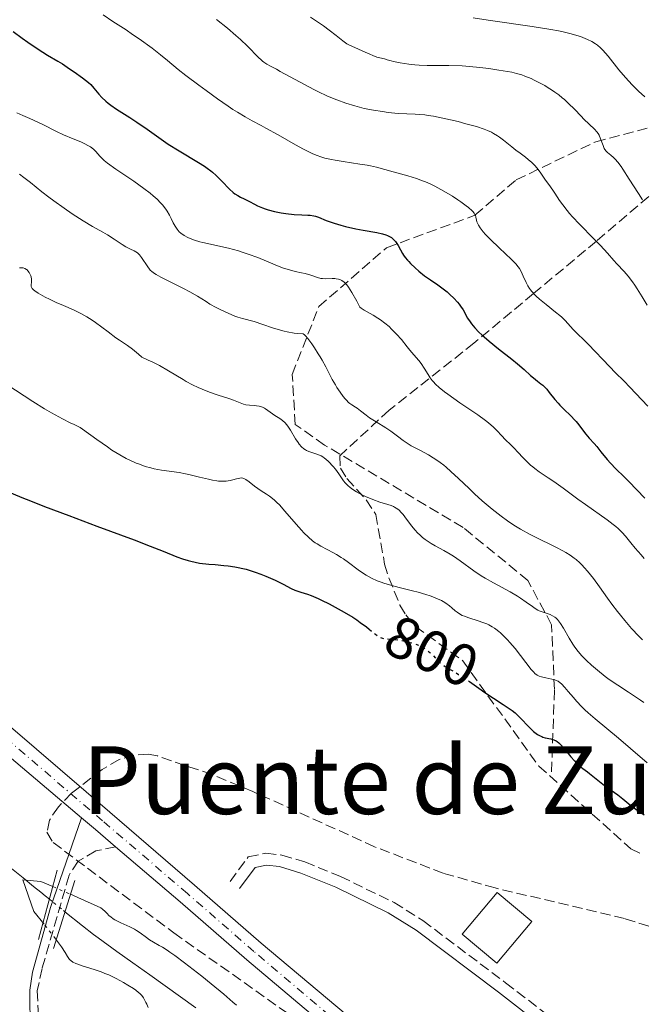
# Model space of a CAD drawing. Units: metres. Extents: x 654684 to 658142, y 4753309 to 4755700.
# Drawn here: x 655680 to 655786, y 4754402 to 4754570 of the extents above; entities that cross this region are included whole.
import ezdxf
from ezdxf.enums import TextEntityAlignment as Align

# ---------------------------------------------------------------- set-up
doc = ezdxf.new("R2010")
doc.units = ezdxf.units.M
doc.header["$MEASUREMENT"] = 0
for name, pattern in [('DGN Style 3', [2.435890702152634, 1.739921930109024, -0.6959687720436097]), ('DGN Style 4', [2.7856150101045474, 1.391937544087219, -0.6959687720436097, 0.001739921930109024, -0.6959687720436097]), ('DGN Style 5', [1.217945351076317, 0.5219765790327072, -0.6959687720436097])]:
    doc.linetypes.add(name, pattern=pattern)
for name, color, linetype, lineweight in [('Camino', 7, 'DGN Style 3', 0), ('Carretera', 9, 'Continuous', 0), ('Cauce lineal', 142, 'Continuous', 13), ('Cauce lineal no visto', 142, 'DGN Style 5', 0), ('Cota de curva de nivel directora', 7, 'Continuous', 0), ('Curva de nivel directora', 30, 'Continuous', 30), ('Curva de nivel directora no vista', 30, 'DGN Style 5', 30), ('Curva de nivel intermedia', 30, 'Continuous', 0), ('Curva de nivel intermedia no vista', 30, 'DGN Style 5', 0), ('Edificio', 1, 'Continuous', 13), ('Eje de carretera', 7, 'DGN Style 4', 0), ('Línea de asfalto', 7, 'Continuous', 13), ('Margen derecho', 7, 'Continuous', 0), ('Puente', 1, 'Continuous', 0), ('Senda', 7, 'DGN Style 3', 0), ('Texto de rotulación de espacio menor sin especificar', 7, 'Continuous', 0), ('Zona arbolada', 92, 'DGN Style 3', 0)]:
    doc.layers.add(name, color=color, linetype=linetype, lineweight=lineweight)
doc.styles.add('Style-Arial', font='arial.ttf')

msp = doc.modelspace()

# ---------------------------------------------------------------- linework, layer by layer
at = {"layer": 'Camino', "color": 7, "linetype": 'DGN Style 3', "lineweight": 0}
for points in [[(655696.5300000003, 4754429.230000001, 796.4700000000012), (655693.1700000007, 4754428.5, 796.4700000000012), (655690.1700000013, 4754426.760000002, 796.4700000000012), (655688.629999999, 4754424.37, 797.0500000000029), (655684.0599999981, 4754408.560000001, 797.9199999999984), (655683.230000001, 4754404.730000001, 798.5099999999949), (655684.5199999984, 4754378.310000001, 800.8699999999953)], [(655715.9699999974, 4754423.33, 796.5099999999949), (655719.0599999987, 4754427.51, 796.5099999999949), (655722.0399999982, 4754428.109999999, 796.5099999999949), (655724.7699999996, 4754427.800000001, 796.5099999999949), (655728.6599999988, 4754426.630000002, 796.4100000000037), (655734.7099999995, 4754424.170000001, 795.929999999993), (655743.7999999998, 4754419.75, 796.3500000000058), (655748.6999999994, 4754416.67, 796.5099999999949), (655762.7299999996, 4754406.130000001, 795.9400000000024), (655776.1200000006, 4754395.810000001, 795.929999999993)]]:
    msp.add_polyline3d(points, dxfattribs=at)
at = {"layer": 'Carretera', "color": 9, "linetype": 'Continuous', "lineweight": 0}
for points in [[(655666.2199999995, 4754460.25, 797.4799999999959), (655695.5599999984, 4754435.09, 796.3999999999943), (655709.9499999986, 4754422.720000002, 796.6900000000023), (655721.2499999997, 4754412.86, 796.1600000000036), (655764.8600000002, 4754376.21, 795.3399999999965)], [(655753.3799999983, 4754380.899999999, 795.5), (655718.7899999986, 4754409.999999999, 796.1600000000036), (655707.4899999977, 4754419.859999998, 796.6900000000023), (655696.5300000008, 4754429.230000001, 796.4700000000012), (655693.1000000021, 4754432.160000001, 796.3999999999943), (655690.7699999984, 4754434.13, 796.4499999999972), (655678.8700000006, 4754444.199999999, 796.6999999999972)]]:
    msp.add_polyline3d(points, dxfattribs=at)
at = {"layer": 'Cauce lineal', "color": 142, "linetype": 'Continuous', "lineweight": 13}
for points in [[(655673.5899999999, 4754429.779999999, 795.570000000007), (655675.1500000004, 4754428.550000001, 795.4100000000036), (655676.4299999997, 4754427.5, 795.3000000000029), (655678.8499999996, 4754425.539999999, 795.1699999999983), (655680.8300000001, 4754423.930000001, 795.1000000000058), (655682.6299999999, 4754422.470000001, 794.8899999999995), (655683.8399999999, 4754421.49, 794.7700000000042), (655684.6100000005, 4754420.869999999, 794.7200000000012), (655685.3099999997, 4754420.300000001, 794.679999999993)], [(655687.9299999997, 4754418.189999999, 794.5899999999965), (655690.9299999997, 4754415.779999999, 794.5399999999936), (655692.8099999997, 4754414.300000001, 794.5500000000029), (655693.5499999998, 4754413.75, 794.5399999999936), (655696.7599999999, 4754411.449999999, 794.4499999999972), (655699.4600000001, 4754409.52, 794.3899999999995), (655702.3399999999, 4754407.460000001, 794.3000000000029), (655710.1500000004, 4754401.880000001, 794)]]:
    msp.add_polyline3d(points, dxfattribs=at)
at = {"layer": 'Cauce lineal no visto', "color": 142, "linetype": 'DGN Style 5', "lineweight": 0}
msp.add_polyline3d([(655685.3099999997, 4754420.300000001, 794.679999999993), (655686, 4754419.75, 794.6399999999995), (655687.6799999997, 4754418.390000001, 794.5899999999965), (655687.9299999997, 4754418.189999999, 794.5899999999965)], dxfattribs=at)
at = {"layer": 'Curva de nivel directora', "color": 30, "linetype": 'Continuous', "lineweight": 30, "flags": 128}
for points, elevation in [([(655679.1399999983, 4754567.609999999), (655680.6600000005, 4754566.520000001), (655681.6299999983, 4754565.840000001), (655683.4000000008, 4754564.650000002), (655684.999999999, 4754563.630000001), (655686.709999999, 4754562.600000001), (655687.5000000001, 4754562.11), (655688.7299999995, 4754561.300000002), (655689.5299999998, 4754560.750000002), (655690.9299999989, 4754559.740000002), (655691.9199999992, 4754558.970000003), (655692.3099999981, 4754558.61), (655692.8499999989, 4754558.020000001), (655693.6699999992, 4754557.000000001), (655694.2100000002, 4754556.400000002), (655694.8699999995, 4754555.77), (655695.2599999985, 4754555.440000001), (655695.6999999988, 4754555.11), (655696.6800000002, 4754554.439999999), (655698.9499999988, 4754553.010000001), (655700.1400000001, 4754552.24), (655701.8999999993, 4754551.02), (655704.2500000006, 4754549.34), (655705.4499999987, 4754548.520000001), (655707.2999999993, 4754547.36), (655710.5800000007, 4754545.410000001), (655711.6400000001, 4754544.760000001), (655712.0800000004, 4754544.45), (655712.6900000006, 4754543.99), (655712.9799999989, 4754543.740000002), (655713.5800000002, 4754543.200000001), (655714.5599999992, 4754542.199999999), (655715.8899999993, 4754540.850000001), (655716.4999999994, 4754540.310000001), (655716.7699999998, 4754540.09), (655717.2699999983, 4754539.760000001), (655717.730000001, 4754539.52), (655718.3500000001, 4754539.230000001), (655718.6899999998, 4754539.07), (655719.2499999986, 4754538.770000001), (655720.1200000005, 4754538.300000002), (655720.6199999988, 4754538.050000001), (655721.4699999982, 4754537.680000001), (655721.9399999998, 4754537.51), (655722.4499999996, 4754537.350000001), (655723.529999999, 4754537.070000002), (655724.66, 4754536.850000001), (655725.4099999988, 4754536.730000001), (655726.8199999991, 4754536.570000002), (655728.1600000003, 4754536.490000002), (655729.1399999993, 4754536.460000002), (655729.5799999996, 4754536.420000002), (655730.1699999997, 4754536.340000001), (655730.4499999991, 4754536.27), (655730.999999999, 4754536.08), (655732.2799999998, 4754535.550000003), (655733.1299999993, 4754535.240000002), (655733.6299999999, 4754535.08), (655734.7599999986, 4754534.75), (655735.579999999, 4754534.54), (655737.2999999999, 4754534.140000002), (655738.5799999986, 4754533.890000002), (655740.8699999995, 4754533.490000002), (655741.8300000007, 4754533.279999999), (655742.4000000006, 4754533.109999999), (655742.6599999999, 4754533.010000001), (655743.0199999998, 4754532.840000001), (655743.3399999995, 4754532.630000001), (655743.5299999994, 4754532.49), (655743.8800000005, 4754532.160000001), (655744.03, 4754531.990000002), (655744.2899999993, 4754531.640000001), (655744.5199999996, 4754531.27), (655744.8999999996, 4754530.57), (655745.2399999994, 4754529.960000002), (655745.4099999992, 4754529.680000001), (655745.7099999987, 4754529.26), (655746.0700000008, 4754528.810000001), (655746.2799999987, 4754528.580000001), (655746.6099999995, 4754528.240000002), (655747.3699999994, 4754527.51), (655747.9999999999, 4754526.949999999), (655748.99, 4754526.16), (655749.9600000001, 4754525.470000002), (655751.2400000008, 4754524.610000002), (655751.9099999992, 4754524.130000001), (655752.8300000001, 4754523.400000001), (655753.2900000005, 4754522.99), (655753.9599999988, 4754522.36), (655754.5600000002, 4754521.700000001), (655754.8300000007, 4754521.360000002), (655755.0699999996, 4754521.020000001), (655755.4999999988, 4754520.350000001), (655756.2799999989, 4754518.980000001), (655756.7100000003, 4754518.310000002), (655756.9499999996, 4754517.970000003), (655757.5199999994, 4754517.290000001), (655758.19, 4754516.590000001)], 825.0000000000001), ([(655758.19, 4754516.590000001), (655758.7099999986, 4754516.100000001), (655759.9199999999, 4754515.060000002), (655761.5499999995, 4754513.760000002), (655763.7899999992, 4754512.020000001), (655764.7599999993, 4754511.230000001), (655765.8999999991, 4754510.240000002), (655766.980000001, 4754509.230000001), (655767.4399999991, 4754508.820000002), (655768.1199999988, 4754508.28), (655768.730000001, 4754507.82), (655769.0399999997, 4754507.560000001), (655769.48, 4754507.140000001), (655769.699999999, 4754506.890000001), (655770.1399999993, 4754506.36), (655771.0800000003, 4754505.140000001), (655771.6300000001, 4754504.500000001), (655771.9299999997, 4754504.180000002), (655772.5599999999, 4754503.54), (655773.8600000008, 4754502.300000002), (655774.4399999997, 4754501.7), (655774.7100000002, 4754501.41), (655775.1699999984, 4754500.84), (655775.9699999986, 4754499.77), (655776.3399999996, 4754499.279999999), (655776.9199999986, 4754498.600000001), (655777.75, 4754497.690000001), (655778.1999999993, 4754497.180000001), (655778.899999999, 4754496.289999999), (655779.9400000006, 4754494.99), (655780.5099999983, 4754494.34), (655781.4299999991, 4754493.380000001), (655782.8300000007, 4754492), (655783.6299999986, 4754491.210000001), (655786.3499999989, 4754488.400000001)], 825.0000000000001), ([(655678.0900000001, 4754489.59), (655680.6499999993, 4754488.52), (655682.0899999988, 4754487.940000001), (655684.4699999993, 4754487.010000001), (655688.5899999987, 4754485.439999999), (655693.3600000008, 4754483.670000002), (655699.7099999987, 4754481.32), (655702.4299999989, 4754480.27), (655704.6199999994, 4754479.390000001), (655706.9100000004, 4754478.460000001), (655707.8899999994, 4754478.100000001), (655708.8300000004, 4754477.810000001), (655709.2999999998, 4754477.680000001), (655710.0199999996, 4754477.520000001), (655710.7599999994, 4754477.390000001), (655712.3399999997, 4754477.210000002), (655713.4399999996, 4754477.110000002), (655714.9199999992, 4754476.970000001), (655715.6700000003, 4754476.890000002), (655716.7799999987, 4754476.730000001), (655717.3399999999, 4754476.630000001), (655718.149999999, 4754476.460000001), (655718.6799999987, 4754476.32), (655719.709999999, 4754476.020000001), (655720.2099999997, 4754475.859999999), (655721.1599999998, 4754475.510000001), (655722.0499999993, 4754475.15), (655723.5999999985, 4754474.449999999), (655724.9500000007, 4754473.77), (655726.3299999997, 4754473.080000001), (655726.9600000001, 4754472.800000002), (655727.9799999993, 4754472.460000002), (655729.079999999, 4754472.090000001), (655729.7299999995, 4754471.850000001), (655730.8899999994, 4754471.36), (655731.4799999995, 4754471.09), (655732.7800000005, 4754470.460000002), (655733.7999999997, 4754469.920000001), (655735.3499999987, 4754469.060000002), (655736.8099999982, 4754468.17), (655737.4699999999, 4754467.730000001), (655738.0699999989, 4754467.310000002), (655739.0999999993, 4754466.529999999), (655739.5499999986, 4754466.17)], 800.0000000000002), ([(655756.5899999996, 4754457.27), (655758.199999999, 4754456.130000002), (655759.2099999993, 4754455.420000001), (655760.6500000008, 4754454.470000001), (655762.3200000006, 4754453.390000002), (655763.0199999979, 4754452.930000001), (655763.8600000006, 4754452.33), (655764.3300000001, 4754451.949999999), (655764.6299999995, 4754451.680000002), (655765.2199999996, 4754451.100000001), (655766.7300000006, 4754449.510000001), (655767.4799999995, 4754448.789999999), (655767.7099999996, 4754448.600000001), (655768.1599999989, 4754448.270000001), (655768.5900000003, 4754448.029999999), (655768.8799999986, 4754447.910000001), (655769.0700000008, 4754447.840000002), (655769.4599999997, 4754447.730000002), (655770.4199999986, 4754447.54), (655770.9399999996, 4754447.360000002), (655771.2900000004, 4754447.180000001), (655771.4800000003, 4754447.060000001), (655771.7599999999, 4754446.850000001), (655772.0399999992, 4754446.59), (655772.6299999993, 4754445.95), (655773.8200000006, 4754444.480000002), (655774.4199999997, 4754443.789999999), (655774.7100000002, 4754443.490000002), (655775.2899999992, 4754442.960000002), (655775.8500000001, 4754442.52), (655776.6100000001, 4754441.960000001), (655776.9799999989, 4754441.680000002), (655779.5000000002, 4754439.640000001), (655781.78, 4754438.04), (655782.6299999994, 4754437.350000001), (655783.9999999995, 4754436.240000002), (655784.829999999, 4754435.61), (655786.2500000005, 4754434.609999999)], 800.0000000000001)]:
    msp.add_lwpolyline(points, dxfattribs=dict(at, elevation=elevation))
at = {"layer": 'Curva de nivel directora no vista', "color": 30, "linetype": 'DGN Style 5', "lineweight": 30, "elevation": 800.0000000000002, "flags": 128}
msp.add_lwpolyline([(655739.5499999986, 4754466.17), (655740.6300000005, 4754465.289999999), (655741.0300000005, 4754465.01), (655741.2199999982, 4754464.890000002), (655741.4999999999, 4754464.750000001), (655741.6699999997, 4754464.680000002), (655742.0299999996, 4754464.59), (655742.5999999996, 4754464.510000002), (655743.5099999993, 4754464.449999999), (655744.0599999991, 4754464.400000002), (655744.9299999987, 4754464.27), (655745.4000000004, 4754464.180000001), (655746.1400000001, 4754464.010000001), (655746.8799999999, 4754463.800000001), (655747.2499999988, 4754463.690000001), (655747.9599999995, 4754463.420000001), (655748.2900000004, 4754463.270000001), (655748.7599999999, 4754463.040000001), (655749.1799999999, 4754462.779999999), (655749.4300000003, 4754462.600000001), (655749.8799999995, 4754462.210000002), (655750.2899999986, 4754461.82), (655751.0099999984, 4754461.04), (655751.5400000003, 4754460.510000001), (655751.8299999987, 4754460.270000001), (655752.4500000001, 4754459.84), (655754.75, 4754458.49), (655756.1699999993, 4754457.560000002), (655756.5899999996, 4754457.27)], dxfattribs=at)
at = {"layer": 'Curva de nivel intermedia', "color": 30, "linetype": 'Continuous', "lineweight": 0, "flags": 128}
for points, elevation in [([(655694.4300000014, 4754570.48), (655696.0900000001, 4754569.350000001), (655698.3099999995, 4754567.890000001), (655699.4299999992, 4754567.140000001), (655700.5500000013, 4754566.359999999), (655702.7199999995, 4754564.779999999), (655704.1400000011, 4754563.680000001), (655705.3500000003, 4754562.679999998), (655707.1800000009, 4754561.17), (655708.4400000017, 4754560.170000001), (655710.6500000021, 4754558.51), (655711.8900000004, 4754557.59), (655713.8100000004, 4754556.220000001), (655715.6299999999, 4754554.96), (655716.4600000014, 4754554.41), (655717.2200000014, 4754553.92), (655718.54, 4754553.13), (655719.7100000014, 4754552.48), (655721.2300000013, 4754551.67), (655722.0500000016, 4754551.23), (655724.1500000004, 4754550.060000001), (655727.0899999996, 4754548.38), (655728.4199999997, 4754547.649999999), (655729.4299999999, 4754547.130000001), (655729.8900000004, 4754546.909999999), (655730.5600000009, 4754546.619999998), (655731.5399999999, 4754546.279999998), (655732.0499999997, 4754546.130000001), (655733.1600000004, 4754545.880000001), (655733.7900000009, 4754545.76), (655735.1600000008, 4754545.539999999), (655737.9800000016, 4754545.13)], 830), ([(655713.6800000009, 4754569.67), (655715.5300000015, 4754568.17), (655716.9599999998, 4754566.95), (655717.7199999997, 4754566.259999999), (655718.9300000012, 4754565.109999998), (655720.7700000008, 4754563.230000001), (655721.2400000002, 4754562.789999999), (655721.4800000016, 4754562.59), (655721.7099999996, 4754562.42), (655722.2100000002, 4754562.090000001), (655722.8000000003, 4754561.76), (655723.8300000008, 4754561.220000001), (655724.4900000001, 4754560.859999998), (655728.6000000007, 4754558.599999999), (655730.1800000009, 4754557.77), (655730.9700000001, 4754557.380000001), (655732.3600000002, 4754556.730000001), (655733.0399999997, 4754556.429999999), (655734.0600000012, 4754556.009999999), (655735.5900000001, 4754555.449999999), (655737.1300000001, 4754554.980000001), (655737.9200000013, 4754554.770000001), (655738.7100000004, 4754554.58), (655740.2999999997, 4754554.259999998), (655741.8399999996, 4754554.02), (655742.8000000007, 4754553.890000001), (655744.5000000017, 4754553.710000001), (655745.9400000012, 4754553.619999999), (655747.3800000006, 4754553.579999999), (655748.0600000002, 4754553.55), (655749.0400000013, 4754553.46), (655749.5800000001, 4754553.38), (655750.4900000021, 4754553.239999999), (655752.1000000013, 4754552.92), (655754.6800000007, 4754552.32), (655756.0000000017, 4754551.970000001), (655757.8100000002, 4754551.470000001), (655759.0900000008, 4754551.050000001), (655759.6300000016, 4754550.84), (655760.3600000005, 4754550.51), (655760.7000000001, 4754550.329999999), (655761.3600000017, 4754549.92), (655761.6900000003, 4754549.689999999), (655762.3699999999, 4754549.180000001), (655763.7800000003, 4754548.050000002), (655764.490000001, 4754547.48), (655765.2000000017, 4754546.949999999), (655766.1300000015, 4754546.27), (655766.5800000008, 4754545.92), (655767.2000000001, 4754545.389999999), (655767.4900000006, 4754545.109999999)], 835.0000000000001), ([(655729.630000001, 4754570.05), (655731.8000000014, 4754568.57), (655732.7800000005, 4754567.88), (655733.9500000017, 4754566.970000001), (655735.0800000004, 4754566.039999999), (655735.5499999998, 4754565.699999998), (655735.7700000011, 4754565.550000001), (655736.2200000006, 4754565.309999999), (655737.6399999997, 4754564.699999999), (655738.4900000013, 4754564.31), (655739.6600000004, 4754563.76), (655740.2000000012, 4754563.53), (655740.9000000008, 4754563.279999999), (655742.1600000014, 4754562.96), (655742.5999999996, 4754562.819999999), (655743.2900000003, 4754562.619999998), (655743.7000000017, 4754562.52), (655744.8300000003, 4754562.289999999), (655746.2899999998, 4754562.090000001), (655747.3499999995, 4754561.99), (655748.0600000002, 4754561.930000001), (655749.39, 4754561.859999998), (655750.6399999995, 4754561.84), (655752.2000000019, 4754561.859999998), (655753.1100000016, 4754561.849999999), (655755.3700000015, 4754561.769999999), (655756.6000000008, 4754561.689999999), (655758.370000001, 4754561.539999999), (655759.9000000021, 4754561.33), (655761.5899999996, 4754561.050000001), (655762.3400000007, 4754560.92), (655763.7900000013, 4754560.699999998), (655764.5900000016, 4754560.52), (655765.5000000012, 4754560.249999999)], 840), ([(655757.2500000012, 4754569.960000001), (655759.7500000001, 4754569.560000001), (655767.2200000001, 4754568.480000001), (655770.4000000008, 4754567.970000002), (655771.7199999995, 4754567.720000001), (655772.4999999995, 4754567.550000001), (655773.8499999996, 4754567.23)], 845), ([(655773.8499999996, 4754567.23), (655774.4300000007, 4754567.07), (655775.420000001, 4754566.76), (655776.2100000001, 4754566.46), (655776.6500000004, 4754566.270000001), (655777.360000001, 4754565.899999999), (655778.0100000015, 4754565.510000001), (655778.2999999999, 4754565.3), (655778.8400000008, 4754564.829999999), (655779.2200000008, 4754564.449999998), (655780.1100000005, 4754563.409999999), (655781.9700000001, 4754561.119999998), (655783.0600000008, 4754559.830000001), (655784.1900000018, 4754558.579999999), (655784.7599999995, 4754558.009999999), (655785.3099999994, 4754557.48), (655786.3800000001, 4754556.560000001)], 845), ([(655765.5000000012, 4754560.249999999), (655766.0199999998, 4754560.060000001), (655767.0500000003, 4754559.63), (655767.6000000001, 4754559.369999998), (655768.4699999995, 4754558.930000001), (655769.3600000015, 4754558.430000001), (655769.7999999995, 4754558.17), (655770.6800000002, 4754557.609999998), (655771.1100000015, 4754557.31), (655771.7400000019, 4754556.859999998), (655772.3299999997, 4754556.38), (655772.7099999997, 4754556.06), (655773.4200000005, 4754555.409999999), (655774.4000000019, 4754554.439999999), (655775.5300000005, 4754553.259999999), (655776.0300000012, 4754552.74), (655777.8200000017, 4754551.06), (655778.2400000017, 4754550.57), (655778.4200000007, 4754550.310000001), (655778.5900000005, 4754550.029999999), (655778.860000001, 4754549.430000001), (655779.2800000012, 4754548.25), (655779.4700000011, 4754547.779999998), (655779.5700000017, 4754547.58), (655779.7900000009, 4754547.289999999), (655780.020000001, 4754547.060000001), (655780.5799999998, 4754546.640000001), (655781.0400000003, 4754546.240000002), (655781.3100000008, 4754545.960000002), (655781.7700000012, 4754545.420000001), (655782.320000001, 4754544.689999999), (655782.6300000016, 4754544.24), (655783.7100000012, 4754542.57), (655785.2699999993, 4754540.109999999), (655785.9900000012, 4754539.019999999)], 840), ([(655679.790000001, 4754553.809999999), (655680.8200000015, 4754553.349999999), (655682.0000000016, 4754552.859999999), (655682.6000000006, 4754552.600000001), (655684.1699999997, 4754551.84), (655686.5200000012, 4754550.65), (655687.7000000014, 4754550.09), (655689.3500000008, 4754549.390000001), (655690.6400000006, 4754548.869999999), (655691.2000000017, 4754548.619999999), (655691.9400000015, 4754548.239999999), (655692.2499999999, 4754548.050000002), (655692.7800000019, 4754547.640000001), (655693.2100000011, 4754547.230000001), (655693.8700000005, 4754546.449999998), (655694.2999999997, 4754545.98), (655694.5900000001, 4754545.729999999), (655695.1700000013, 4754545.26), (655696.5999999996, 4754544.260000001), (655699.6500000006, 4754542.199999999), (655701.3400000003, 4754540.99), (655702.4100000011, 4754540.159999999), (655702.9000000005, 4754539.740000002), (655703.5700000012, 4754539.140000001), (655704.15, 4754538.55), (655704.4800000008, 4754538.17), (655705.0400000019, 4754537.439999999), (655705.2699999998, 4754537.099999999), (655705.660000001, 4754536.449999998), (655705.9699999995, 4754535.859999998), (655706.3000000003, 4754535.159999998), (655706.4600000011, 4754534.850000001), (655706.630000001, 4754534.550000001), (655706.9800000021, 4754534.039999999), (655707.3500000008, 4754533.63), (655707.6100000001, 4754533.410000001), (655708.1800000002, 4754533.02), (655708.8200000015, 4754532.650000001), (655709.2100000004, 4754532.470000001), (655709.9200000013, 4754532.199999999), (655710.8200000019, 4754531.929999999), (655711.3600000007, 4754531.789999999), (655715.7000000014, 4754530.82), (655717.370000001, 4754530.38), (655718.2100000015, 4754530.119999998), (655719.0400000009, 4754529.84), (655720.6700000003, 4754529.230000001), (655723.6200000007, 4754527.999999999), (655724.8800000013, 4754527.51), (655725.4400000002, 4754527.32), (655726.4400000015, 4754527.029999999), (655727.0300000015, 4754526.890000001), (655728.0599999997, 4754526.679999999), (655728.7300000002, 4754526.52), (655729.6600000003, 4754526.23), (655730.8, 4754525.850000001), (655731.360000001, 4754525.720000001), (655731.6500000017, 4754525.680000001), (655732.2100000004, 4754525.65), (655733.2800000011, 4754525.680000001), (655733.7599999994, 4754525.680000001), (655733.9800000007, 4754525.659999999), (655734.3700000019, 4754525.579999999), (655734.7200000006, 4754525.46), (655734.9400000018, 4754525.349999999), (655735.350000001, 4754525.060000001), (655735.6400000014, 4754524.79), (655735.8000000003, 4754524.609999998), (655736.0800000018, 4754524.220000001), (655736.6500000019, 4754523.310000001), (655737.4699999999, 4754521.84), (655737.9999999995, 4754520.849999999), (655738.1900000018, 4754520.680000001), (655738.7400000016, 4754520.319999999), (655740.2500000005, 4754519.460000001), (655741.0700000008, 4754518.96), (655741.4700000008, 4754518.699999999), (655742.2300000008, 4754518.130000001), (655742.9400000017, 4754517.519999999), (655743.390000001, 4754517.109999999), (655744.2100000011, 4754516.260000001), (655745.0400000004, 4754515.310000001), (655746.0100000005, 4754514.09), (655746.4700000009, 4754513.529999999), (655747.1500000004, 4754512.749999999), (655747.9900000008, 4754511.779999998), (655748.3799999999, 4754511.279999998), (655748.9100000019, 4754510.480000001)], 820), ([(655737.9800000016, 4754545.13), (655739.2500000013, 4754544.92), (655739.8100000002, 4754544.810000001), (655740.8000000003, 4754544.59), (655743.63, 4754543.8), (655746.1500000014, 4754543.119999998), (655747.5999999996, 4754542.67), (655748.6200000012, 4754542.3), (655749.1300000009, 4754542.099999999), (655749.9199999998, 4754541.759999999), (655750.7100000011, 4754541.380000002), (655751.2300000018, 4754541.109999998), (655752.26, 4754540.539999999), (655753.7199999996, 4754539.649999999), (655754.6000000003, 4754539.06), (655755.1400000012, 4754538.699999999), (655756.0399999997, 4754538.029999998), (655756.440000002, 4754537.720000001), (655757.0299999999, 4754537.199999999), (655757.1700000007, 4754537.060000001), (655757.3899999999, 4754536.8), (655757.5300000006, 4754536.560000001), (655757.6, 4754536.42), (655757.6800000004, 4754536.119999997), (655757.780000001, 4754535.609999998), (655757.8700000005, 4754535.3), (655758.02, 4754534.949999998), (655758.1200000007, 4754534.75), (655758.4000000001, 4754534.300000001), (655758.5800000011, 4754534.05), (655758.9200000009, 4754533.63), (655759.320000001, 4754533.17), (655760.3200000002, 4754532.140000002), (655761.4400000023, 4754531.07), (655762.8900000006, 4754529.709999999), (655763.5000000007, 4754529.130000001), (655764.2000000004, 4754528.439999999), (655764.4700000008, 4754528.16), (655764.8600000021, 4754527.689999999), (655765.0600000009, 4754527.409999999), (655765.3600000005, 4754526.859999999), (655765.7000000002, 4754526.109999998), (655766.2099999997, 4754525.009999999), (655766.5000000005, 4754524.460000001), (655766.790000001, 4754523.999999999), (655766.9400000006, 4754523.779999999), (655767.2000000001, 4754523.46), (655767.6400000004, 4754522.960000001), (655767.9000000019, 4754522.710000001), (655768.5000000009, 4754522.17), (655769.6100000017, 4754521.27), (655771.2200000011, 4754520), (655771.9400000008, 4754519.390000001), (655772.2600000005, 4754519.099999999), (655772.8300000004, 4754518.539999999), (655774.2200000007, 4754517.019999998), (655776.7400000021, 4754514.56), (655780.4099999999, 4754510.679999999), (655781.3300000008, 4754509.760000001), (655782.8300000007, 4754508.249999999), (655783.8099999997, 4754507.25), (655786.8499999995, 4754504.029999999)], 830), ([(655767.4900000006, 4754545.109999999), (655767.7600000009, 4754544.819999999), (655768.2599999994, 4754544.210000001), (655768.7100000009, 4754543.59), (655769.5, 4754542.41), (655770.0499999998, 4754541.649999999), (655770.7500000016, 4754540.689999999), (655771.1000000003, 4754540.179999999), (655771.8899999994, 4754538.939999999), (655772.4300000003, 4754538.17), (655773.15, 4754537.249999999), (655773.5999999993, 4754536.730000001), (655774.1100000012, 4754536.16), (655775.26, 4754534.929999999), (655777.7300000021, 4754532.419999998), (655778.8099999995, 4754531.320000002), (655780.0099999999, 4754530.020000001), (655781.1200000007, 4754528.750000001), (655781.6300000005, 4754528.179999998), (655782.8300000007, 4754526.890000001), (655783.5200000014, 4754526.089999998), (655784.27, 4754525.119999998), (655784.6700000003, 4754524.56), (655785.0800000015, 4754523.939999999), (655785.9300000007, 4754522.59), (655786.7700000012, 4754521.16)], 835.0000000000001), ([(655680.2200000002, 4754543.409999999), (655680.9700000011, 4754542.859999999), (655682.0900000011, 4754541.970000001), (655684.04, 4754540.4), (655685.2100000014, 4754539.499999999), (655686.0499999995, 4754538.869999999), (655687.8100000008, 4754537.609999998), (655689.1500000019, 4754536.689999999), (655691.0200000005, 4754535.480000001), (655692.620000001, 4754534.54), (655694.3900000012, 4754533.55), (655695.1800000002, 4754533.08), (655696.3, 4754532.349999999), (655697.6500000001, 4754531.439999999), (655698.2500000015, 4754531.079999999), (655699.0500000016, 4754530.689999999), (655699.6799999997, 4754530.390000002), (655699.9700000002, 4754530.230000001), (655700.2499999995, 4754530.029999999), (655700.3800000015, 4754529.91), (655700.5800000004, 4754529.709999999), (655700.9600000004, 4754529.230000001), (655701.9800000018, 4754527.67), (655702.2700000004, 4754527.3), (655702.4199999999, 4754527.13), (655702.6800000014, 4754526.890000001), (655703.1599999998, 4754526.529999998), (655703.4500000004, 4754526.350000001), (655704.2000000014, 4754525.939999999), (655705.7100000002, 4754525.17), (655708.0400000014, 4754524.019999999), (655709.13, 4754523.449999998), (655710.4600000001, 4754522.680000001), (655711.8800000015, 4754521.779999999), (655712.5499999998, 4754521.359999998), (655713.5900000014, 4754520.769999999), (655714.2999999999, 4754520.409999999), (655715.6299999999, 4754519.779999998), (655716.7600000009, 4754519.309999999), (655717.2800000017, 4754519.13), (655718.0799999996, 4754518.890000002), (655720.0600000002, 4754518.369999998), (655721.5000000016, 4754517.900000001), (655723.1500000014, 4754517.319999999), (655724.1000000013, 4754517.009999999), (655725.1400000006, 4754516.73), (655725.6800000014, 4754516.609999999), (655726.8300000003, 4754516.41), (655727.4299999995, 4754516.350000001), (655728.3600000015, 4754516.300000001), (655728.5899999995, 4754516.119999999), (655728.7599999993, 4754515.939999999), (655729.1600000017, 4754515.489999999), (655729.8300000001, 4754514.600000001), (655730.2999999993, 4754513.909999999), (655730.9400000009, 4754512.91), (655731.2400000005, 4754512.4), (655731.5700000012, 4754511.83), (655732.1900000004, 4754510.699999999), (655733.3000000013, 4754508.569999999), (655733.8399999999, 4754507.619999999), (655734.1100000005, 4754507.179999999), (655734.6400000001, 4754506.369999999), (655735.1600000008, 4754505.67), (655735.4900000016, 4754505.27), (655735.7000000018, 4754505.04), (655736.0800000018, 4754504.65), (655736.2800000008, 4754504.480000001), (655736.6300000016, 4754504.220000001)], 815), ([(655680.2400000002, 4754527.499999999), (655680.6600000005, 4754527.51), (655680.8600000016, 4754527.480000001), (655681.1400000011, 4754527.4), (655681.4000000004, 4754527.239999999), (655681.520000001, 4754527.140000002), (655681.6399999994, 4754527.009999999), (655681.8600000008, 4754526.699999998), (655681.9900000005, 4754526.459999999), (655682.1300000013, 4754526.130000001), (655682.1900000017, 4754525.960000001), (655682.2600000009, 4754525.599999999), (655682.2699999998, 4754525.429999999), (655682.2600000009, 4754525.119999998), (655682.2000000007, 4754524.58), (655682.2200000007, 4754524.340000001), (655682.3200000012, 4754524.119999999), (655682.4000000017, 4754523.999999999), (655682.6299999997, 4754523.769999999), (655682.8399999999, 4754523.599999999), (655683.4000000008, 4754523.220000001), (655684.5800000011, 4754522.539999999), (655685.2900000019, 4754522.17), (655686.4600000008, 4754521.619999998), (655687.6900000002, 4754521.100000001), (655689.4100000013, 4754520.359999999), (655690.3000000007, 4754519.929999998), (655690.7600000014, 4754519.680000001), (655691.6599999998, 4754519.159999999), (655692.5499999993, 4754518.59), (655693.1300000006, 4754518.209999999), (655694.2100000002, 4754517.439999999), (655695.2899999998, 4754516.619999998), (655696.5800000017, 4754515.640000002), (655697.2099999997, 4754515.199999998), (655698.5599999998, 4754514.3), (655699.3900000014, 4754513.689999999), (655700.4000000015, 4754512.859999998), (655700.9900000016, 4754512.34), (655702.0900000014, 4754511.850000001), (655702.7599999999, 4754511.529999998), (655703.9800000001, 4754510.909999999), (655705.5300000013, 4754510.029999998), (655707.99, 4754508.529999998), (655708.530000001, 4754508.220000001), (655709.5700000003, 4754507.659999999), (655710.5600000005, 4754507.189999999), (655711.2100000009, 4754506.91), (655712.5000000007, 4754506.400000001), (655713.9700000014, 4754505.890000002), (655715.7700000008, 4754505.300000001), (655716.5199999996, 4754505.050000001), (655717.3900000012, 4754504.710000001), (655718.2500000017, 4754504.38), (655718.6400000006, 4754504.26), (655719.2500000009, 4754504.17), (655720.0700000012, 4754504.109999999), (655720.4600000001, 4754504.079999999), (655720.9299999995, 4754504.009999999), (655721.1500000008, 4754503.949999999), (655721.4800000016, 4754503.84), (655721.8000000013, 4754503.679999999), (655721.9600000001, 4754503.59), (655723.5600000003, 4754502.429999999), (655724.4200000009, 4754501.899999999), (655724.8700000001, 4754501.58), (655725.3200000017, 4754501.159999999)], 810.0000000000001), ([(655748.9100000019, 4754510.480000001), (655749.5900000012, 4754509.380000001), (655749.9400000023, 4754508.84), (655750.2900000009, 4754508.380000001), (655750.4800000008, 4754508.150000001), (655750.8200000006, 4754507.78), (655751.4800000022, 4754507.179999999), (655752.3600000006, 4754506.460000001), (655752.9200000018, 4754506.060000001), (655754.9800000002, 4754504.609999998), (655758.0100000012, 4754502.529999999), (655759.3000000009, 4754501.59), (655759.8300000007, 4754501.180000001), (655760.6599999998, 4754500.48), (655761.25, 4754499.890000001), (655762.0800000015, 4754498.970000002), (655762.6700000016, 4754498.350000001), (655763.6000000013, 4754497.440000001), (655764.1600000003, 4754496.880000001), (655764.7999999993, 4754496.210000001), (655765.7300000016, 4754495.220000001), (655766.2200000009, 4754494.730000001), (655766.9600000008, 4754494.020000001), (655767.3300000018, 4754493.699999998), (655767.6900000017, 4754493.41), (655768.4100000014, 4754492.88), (655769.9800000006, 4754491.859999998), (655770.9000000014, 4754491.249999999), (655772.5100000007, 4754490.08), (655774.9800000007, 4754488.249999999), (655776.2700000004, 4754487.310000001), (655779.9699999995, 4754484.710000001), (655781, 4754483.939999999), (655781.4400000003, 4754483.58), (655781.8400000005, 4754483.230000001), (655782.5100000009, 4754482.569999999), (655783.0600000008, 4754481.949999998), (655783.9999999995, 4754480.789999999), (655784.7300000006, 4754479.919999998), (655785.7400000008, 4754478.759999999), (655786.2200000014, 4754478.159999999)], 820), ([(655678.060000001, 4754507.680000001), (655682.4900000012, 4754504.800000001), (655684.4800000006, 4754503.58), (655685.6300000015, 4754502.909999999), (655687.5100000014, 4754501.880000002), (655688.8400000012, 4754501.199999999)], 805), ([(655736.6300000016, 4754504.220000001), (655737.2500000009, 4754503.849999999), (655737.5599999992, 4754503.66), (655738.1000000001, 4754503.24), (655739.0400000013, 4754502.500000001), (655739.6500000014, 4754502.060000001), (655740.76, 4754501.350000001), (655742.4200000007, 4754500.33), (655743.2300000021, 4754499.779999998), (655744.360000001, 4754498.949999999), (655745.350000001, 4754498.210000001), (655745.8700000019, 4754497.84), (655746.7200000013, 4754497.310000001), (655747.1799999995, 4754497.050000001), (655748.1800000009, 4754496.52), (655749.6400000004, 4754495.730000001), (655750.4100000015, 4754495.27), (655751.2100000017, 4754494.74), (655751.6100000018, 4754494.449999999), (655752.2199999997, 4754493.980000001), (655752.630000001, 4754493.640000001), (655753.4600000003, 4754492.909999999), (655754.740000001, 4754491.720000001), (655756.5300000014, 4754490.02), (655757.4700000002, 4754489.140000001), (655758.76, 4754487.970000001), (655759.4200000016, 4754487.390000001), (655760.4299999997, 4754486.539999999), (655762.0000000009, 4754485.320000002), (655763.0600000004, 4754484.539999999), (655763.6000000013, 4754484.179999999), (655764.4200000018, 4754483.640000001), (655765.2400000021, 4754483.15), (655766.8800000005, 4754482.23), (655768.4800000007, 4754481.409999999), (655770.4700000001, 4754480.449999998), (655771.3700000008, 4754479.999999999), (655772.4600000017, 4754479.429999999), (655772.9700000013, 4754479.149999999), (655773.6799999997, 4754478.699999998), (655774.3600000015, 4754478.220000001), (655774.6900000002, 4754477.960000001), (655775.3300000017, 4754477.399999999), (655775.6500000012, 4754477.09), (655776.1400000007, 4754476.579999999), (655776.6200000013, 4754476.019999998), (655777.6300000015, 4754474.76), (655778.6500000008, 4754473.359999998), (655780.05, 4754471.4), (655780.7600000009, 4754470.42), (655781.730000001, 4754469.149999999), (655782.2100000015, 4754468.529999998), (655782.9600000002, 4754467.609999999), (655784.1200000005, 4754466.269999999), (655785.3300000017, 4754464.970000001), (655785.9700000011, 4754464.319999999)], 815), ([(655688.8400000012, 4754501.199999999), (655689.5200000008, 4754500.88), (655690.5500000013, 4754500.41), (655692.3100000003, 4754499.099999999), (655693.3499999996, 4754498.34), (655695.1500000012, 4754497.09), (655695.92, 4754496.57), (655697.240000001, 4754495.75), (655698.3300000018, 4754495.140000001), (655698.9500000009, 4754494.829999999), (655700.0300000005, 4754494.36), (655700.5700000015, 4754494.149999999), (655701.5700000006, 4754493.800000001), (655702.5000000005, 4754493.529999998), (655703.0900000005, 4754493.390000001), (655704.2999999998, 4754493.17), (655707.3200000017, 4754492.730000001), (655708.4200000014, 4754492.529999999), (655708.9900000015, 4754492.409999998), (655710.7500000005, 4754491.98), (655712.2900000005, 4754491.600000001), (655713.0100000004, 4754491.45), (655713.7000000009, 4754491.34), (655714.0200000005, 4754491.3), (655714.480000001, 4754491.269999999), (655714.7699999993, 4754491.269999999), (655715.3000000013, 4754491.3), (655716.0000000009, 4754491.409999999), (655716.4099999999, 4754491.51), (655717.0800000007, 4754491.689999999), (655717.6000000013, 4754491.81), (655717.8300000015, 4754491.83), (655718.14, 4754491.800000001), (655718.2899999998, 4754491.749999999), (655718.6200000006, 4754491.589999998), (655719.1900000006, 4754491.180000001), (655720.1300000015, 4754490.439999999), (655720.6700000003, 4754490.050000001), (655721.2699999993, 4754489.670000001), (655722.1600000011, 4754489.099999999), (655722.6500000006, 4754488.75), (655723.4500000008, 4754488.09), (655723.8799999999, 4754487.689999998), (655724.3300000015, 4754487.239999998), (655725.2700000004, 4754486.199999999), (655727.1900000002, 4754483.970000001), (655728.0799999998, 4754482.960000001), (655728.4900000012, 4754482.529999999), (655729.26, 4754481.779999998), (655729.9700000008, 4754481.179999999), (655730.4300000012, 4754480.84), (655730.7400000021, 4754480.630000002), (655731.360000001, 4754480.260000001), (655732.4600000008, 4754479.67), (655733.5000000001, 4754479.140000001), (655734.020000001, 4754478.84), (655734.8300000001, 4754478.350000001), (655735.2300000002, 4754478.079999999), (655736.0500000005, 4754477.48), (655737.7300000014, 4754476.21), (655738.6000000008, 4754475.609999999), (655739.05, 4754475.33), (655739.9700000011, 4754474.829999999), (655740.9299999999, 4754474.390000001), (655741.6000000006, 4754474.13), (655742.0600000009, 4754473.959999999), (655742.9999999997, 4754473.66), (655744.6900000017, 4754473.210000001), (655746.9, 4754472.679999999), (655747.9100000004, 4754472.439999999), (655749.2100000012, 4754472.06), (655749.9500000012, 4754471.800000001), (655750.3900000014, 4754471.640000001), (655751.1800000004, 4754471.310000001), (655751.850000001, 4754471), (655752.1600000017, 4754470.84), (655752.5900000008, 4754470.58), (655753.200000001, 4754470.140000001), (655753.6100000001, 4754469.789999999), (655754.1800000002, 4754469.289999999), (655754.5100000009, 4754469.039999997), (655755.0600000008, 4754468.67), (655755.3800000005, 4754468.499999999), (655755.7300000013, 4754468.350000001), (655756.48, 4754468.060000001), (655758.1000000006, 4754467.550000001), (655758.8600000006, 4754467.300000001), (655759.5500000013, 4754467.039999999), (655759.8600000018, 4754466.890000001), (655760.4500000019, 4754466.579999999), (655760.8200000008, 4754466.34), (655761.0700000012, 4754466.159999998), (655761.5700000018, 4754465.77), (655761.8500000011, 4754465.529999998), (655762.4400000013, 4754464.980000001), (655763.0500000014, 4754464.349999998), (655763.4600000007, 4754463.890000001), (655764.3300000001, 4754462.869999998), (655767.0800000015, 4754459.33), (655767.5100000007, 4754458.84), (655767.7000000007, 4754458.66)], 805), ([(655725.3200000017, 4754501.159999999), (655725.5499999997, 4754500.9), (655725.7799999998, 4754500.599999999), (655726.2300000014, 4754499.930000001), (655727.0899999996, 4754498.470000001), (655727.5099999999, 4754497.829999999), (655727.7100000011, 4754497.560000001), (655728.1100000012, 4754497.109999999), (655728.5100000012, 4754496.77), (655728.7800000017, 4754496.59), (655728.9600000004, 4754496.49), (655729.3300000015, 4754496.309999999), (655729.990000001, 4754496.07), (655730.8499999993, 4754495.8), (655731.2300000014, 4754495.659999998), (655731.4000000014, 4754495.58), (655731.7200000009, 4754495.41), (655732.0100000015, 4754495.189999999), (655732.2100000004, 4754495.029999998), (655732.6500000008, 4754494.619999999), (655733.440000002, 4754493.789999999), (655733.86, 4754493.31), (655734.4400000012, 4754492.55), (655734.780000001, 4754492.039999997), (655735.2400000015, 4754491.359999998), (655735.5000000007, 4754491.019999999), (655735.8200000003, 4754490.67), (655735.9900000001, 4754490.5), (655736.3000000009, 4754490.24), (655736.6400000006, 4754489.979999999), (655737.4400000008, 4754489.470000001), (655738.3400000016, 4754488.98), (655738.9600000007, 4754488.679999998), (655740.1800000012, 4754488.159999999), (655741.4000000015, 4754487.719999999), (655742.7300000014, 4754487.310000001), (655743.2800000013, 4754487.140000001), (655743.7000000017, 4754486.98), (655743.8899999993, 4754486.890000001), (655744.1799999998, 4754486.720000001), (655744.6100000013, 4754486.4), (655745.0700000017, 4754485.92), (655745.320000002, 4754485.619999998), (655745.8899999999, 4754484.859999998), (655746.7999999995, 4754483.67), (655747.3100000013, 4754483.05), (655747.8600000012, 4754482.439999999), (655748.1500000019, 4754482.149999999), (655748.600000001, 4754481.74), (655749.0800000017, 4754481.359999998), (655749.4100000003, 4754481.13), (655750.0800000008, 4754480.71), (655750.7900000014, 4754480.31), (655752.24, 4754479.539999999), (655753.3399999996, 4754478.899999999), (655753.8899999994, 4754478.550000001), (655754.9900000015, 4754477.779999999), (655757.3099999994, 4754476.09), (655758.5900000001, 4754475.23), (655759.2699999996, 4754474.810000001), (655760.6900000012, 4754474), (655763.4800000007, 4754472.48), (655764.7200000011, 4754471.76), (655765.2599999999, 4754471.42), (655766.2200000009, 4754470.759999999), (655767.2900000017, 4754469.99), (655767.77, 4754469.659999999), (655768.2200000016, 4754469.390000001), (655768.4400000006, 4754469.279999999), (655768.7700000014, 4754469.130000002), (655769.4300000007, 4754468.91), (655770.28, 4754468.630000001), (655770.6800000002, 4754468.45), (655771.0700000013, 4754468.210000001), (655771.2600000014, 4754468.060000001), (655771.5400000009, 4754467.789999999), (655771.7199999995, 4754467.58), (655772.0700000004, 4754467.12), (655772.5599999999, 4754466.329999999), (655773.5099999999, 4754464.65), (655774.1400000004, 4754463.619999999), (655774.4700000011, 4754463.119999999), (655775.030000002, 4754462.390000001), (655775.6700000013, 4754461.65), (655776.0400000003, 4754461.259999999), (655776.4500000014, 4754460.859999999), (655777.3299999998, 4754460.03), (655778.2999999999, 4754459.189999999), (655779.6499999999, 4754458.119999999), (655780.3200000006, 4754457.619999998), (655781.76, 4754456.63), (655783.5700000004, 4754455.470000001), (655784.4500000012, 4754454.9), (655785.6, 4754454.109999998), (655786.1699999999, 4754453.7)], 810.0000000000001), ([(655767.7000000007, 4754458.66), (655768.0600000005, 4754458.369999999), (655768.2900000009, 4754458.239999999), (655768.4500000017, 4754458.159999999), (655768.8099999994, 4754458.039999999), (655769.5400000003, 4754457.88), (655770.5900000008, 4754457.67), (655771.0600000002, 4754457.539999997), (655771.4600000002, 4754457.399999999), (655771.6400000014, 4754457.31), (655771.99, 4754457.07), (655772.2300000014, 4754456.850000001), (655772.8000000013, 4754456.239999999), (655773.3300000011, 4754455.59), (655774.2300000018, 4754454.529999999), (655774.7700000005, 4754453.930000001), (655775.6800000003, 4754452.970000001), (655776.190000002, 4754452.470000001), (655776.7300000008, 4754451.960000001), (655777.910000001, 4754450.929999998), (655781.8700000017, 4754447.649999999), (655783.9100000003, 4754445.899999999), (655786.7800000003, 4754443.439999999)], 805), ([(655684.390000001, 4754416.079999999), (655682.6800000012, 4754418.25), (655680.8200000015, 4754423.580000001), (655683.8600000013, 4754423.33), (655685.890000001, 4754422.45)], 795), ([(655688.7499999995, 4754421.199999998), (655690.1300000009, 4754420.609999998), (655694.0100000012, 4754418.84), (655694.3399999999, 4754418.599999999), (655694.7900000013, 4754418.21), (655695.0599999995, 4754417.92), (655695.4599999996, 4754417.51), (655695.700000001, 4754417.3), (655696.1400000014, 4754416.970000002), (655696.4100000019, 4754416.810000001), (655696.7200000002, 4754416.649999999), (655697.4100000008, 4754416.31), (655698.9600000001, 4754415.61), (655699.7199999999, 4754415.230000001), (655700.0599999997, 4754415.02), (655700.7000000012, 4754414.609999998), (655701.7899999997, 4754413.789999999), (655702.2800000014, 4754413.439999999), (655702.980000001, 4754412.999999999), (655703.940000002, 4754412.480000001), (655704.4699999996, 4754412.17), (655705.280000001, 4754411.66), (655705.7600000015, 4754411.34), (655706.5999999997, 4754410.730000001), (655708.2400000005, 4754409.499999999), (655711.1600000019, 4754407.219999999), (655712.730000001, 4754405.960000001), (655714.9000000012, 4754404.180000001), (655716.4200000011, 4754402.859999998), (655717.0400000003, 4754402.3)], 795), ([(655702.04, 4754401.92), (655701.820000001, 4754402.480000001), (655701.6700000013, 4754402.800000001), (655701.3899999995, 4754403.350000001), (655701.2500000009, 4754403.58), (655700.9699999993, 4754403.980000001), (655700.6600000008, 4754404.3), (655700.4500000008, 4754404.49), (655699.9800000014, 4754404.859999998), (655699.5700000002, 4754405.140000001), (655698.6400000004, 4754405.720000001), (655697.8700000015, 4754406.17), (655696.6399999999, 4754406.84), (655695.3600000013, 4754407.449999999), (655694.7199999997, 4754407.720000001), (655694.1000000006, 4754407.970000001), (655692.9100000015, 4754408.390000001), (655690.8799999997, 4754409.01), (655690.1100000008, 4754409.269999999), (655689.7900000013, 4754409.390000001), (655689.2900000005, 4754409.640000001), (655688.9200000018, 4754409.899999999), (655688.7200000006, 4754410.099999998), (655688.6, 4754410.25), (655688.3700000019, 4754410.579999999), (655687.9699999995, 4754411.249999999), (655687.3800000016, 4754412.239999999), (655686.3500000013, 4754413.58)], 795)]:
    msp.add_lwpolyline(points, dxfattribs=dict(at, elevation=elevation))
at = {"layer": 'Curva de nivel intermedia no vista', "color": 30, "linetype": 'DGN Style 5', "lineweight": 0, "elevation": 795, "flags": 128}
for points in [[(655685.890000001, 4754422.45), (655688.7499999995, 4754421.199999998)], [(655686.3500000013, 4754413.58), (655684.390000001, 4754416.079999999)]]:
    msp.add_lwpolyline(points, dxfattribs=at)
at = {"layer": 'Edificio', "color": 1, "linetype": 'Continuous', "lineweight": 13, "extrusion": (-0.02016357338070414, -0.02400036668825824, 0.9995085856096236), "elevation": -126531.6123156097, "flags": 128}
msp.add_lwpolyline([(-2556202.975871826, 4060089.13398142), (-2556202.991367194, 4060079.882475602), (-2556210.669856727, 4060079.896557745), (-2556210.655585364, 4060089.13398142), (-2556202.975871826, 4060089.13398142)], close=True, dxfattribs=at)
at = {"layer": 'Edificio', "color": 51, "linetype": 'Continuous', "lineweight": 13, "extrusion": (-0.02016357338070414, -0.02400036668825824, 0.9995085856096236), "elevation": -126531.6123156097, "flags": 128}
msp.add_lwpolyline([(-2556202.991367194, 4060079.882475602), (-2556210.669856727, 4060079.896557745), (-2556210.655585364, 4060089.13398142), (-2556202.975871826, 4060089.13398142), (-2556202.991367194, 4060079.882475602)], dxfattribs=at)
at = {"layer": 'Eje de carretera', "color": 7, "linetype": 'DGN Style 4', "lineweight": 0}
msp.add_polyline3d([(655735.0300000012, 4754398.710000002, 795.850000000006), (655720.0199999998, 4754411.430000001, 796.1600000000036), (655708.7199999987, 4754421.290000002, 796.6900000000024), (655694.3299999987, 4754433.630000004, 796.3999999999943), (655626.2399999984, 4754491.790000002, 798.2599999999949), (655600.1999999986, 4754511.990000002, 799.0800000000019), (655587.8899999993, 4754520.470000002, 799.9400000000023), (655560.0199999989, 4754537.210000001, 800.300000000003), (655543.7199999976, 4754547.500000002, 800.6999999999972), (655531.7600000016, 4754556.609999999, 801.2899999999936), (655520.9400000012, 4754566.520000001, 801.8800000000047), (655513.6099999998, 4754574.480000001, 802.5599999999977), (655510.0699999993, 4754580.180000001, 802.6999999999972), (655507.8999999989, 4754584.449999999, 802.6799999999931), (655504.6700000013, 4754592.42, 802.850000000006), (655495.9099999993, 4754616.680000001, 804.7799999999991), (655492.0899999995, 4754624.800000001, 805.2700000000042), (655488.6700000018, 4754631.020000001, 805.7400000000054), (655483.8500000006, 4754638.570000002, 806.4199999999986), (655478.0900000005, 4754646.280000002, 807.3200000000071), (655464.3799999978, 4754660.91, 809.1300000000047), (655460.8599999995, 4754664.130000001, 809.1999999999972), (655456.0699999996, 4754667.570000002, 809.1999999999972), (655447.16, 4754672.600000001, 809.3099999999978)], dxfattribs=at)
at = {"layer": 'Línea de asfalto', "color": 7, "linetype": 'Continuous', "lineweight": 13, "extrusion": (0.639605896837763, 0.7525039847264852, 0.1569778637296446), "elevation": 3997239.335958259, "flags": 128}
msp.add_lwpolyline([(2579527.387264931, -634548.679231976), (2579531.898326469, -634548.7501107221), (2579534.949512606, -634548.6994830463)], dxfattribs=at)
at = {"layer": 'Línea de asfalto', "color": 7, "linetype": 'Continuous', "lineweight": 13}
for points in [[(655604.149999998, 4754512.050000002, 798.9700000000014), (655627.6099999985, 4754493.41, 798.2599999999949), (655637.3799999985, 4754485.180000001, 798.0200000000042), (655649.0599999973, 4754474.82, 797.3600000000007), (655666.219999999, 4754460.249999999, 797.479999999996), (655695.5599999981, 4754435.09, 796.3999999999943), (655709.9499999981, 4754422.720000003, 796.6900000000024), (655721.2499999991, 4754412.860000002, 796.1600000000036), (655764.8599999998, 4754376.210000001, 795.3399999999967)], [(655690.7699999979, 4754434.130000001, 796.4499999999972), (655678.8700000001, 4754444.2, 796.6999999999972)], [(655696.5300000003, 4754429.230000001, 796.4700000000012), (655707.4899999973, 4754419.859999999, 796.6900000000024), (655718.7899999982, 4754410, 796.1600000000036), (655753.3799999978, 4754380.9, 795.5000000000001)]]:
    msp.add_polyline3d(points, dxfattribs=at)
at = {"layer": 'Margen derecho', "color": 7, "linetype": 'Continuous', "lineweight": 0}
for points in [[(655690.7699999979, 4754434.130000001, 796.4600000000065), (655685.5100000009, 4754418.9, 797.8399999999965), (655682.4599999997, 4754407.91, 798.8500000000058), (655681.9899999981, 4754404.860000002, 799.2400000000052), (655682.0300000006, 4754397.980000001, 800.0700000000071), (655682.2899999977, 4754390.439999999, 800.5), (655682.9699999995, 4754381.029999999, 801.4600000000065)], [(655717.5700000002, 4754422.15, 796.5099999999949), (655720.1999999986, 4754425.710000001, 796.5099999999949), (655722.1200000008, 4754426.090000001, 796.5099999999949), (655724.3700000016, 4754425.840000001, 796.5099999999949), (655727.9999999994, 4754424.75, 796.4100000000037), (655733.8899999991, 4754422.350000001, 795.929999999993), (655742.8200000009, 4754417.99, 796.3500000000058), (655747.5599999973, 4754415.029999999, 796.5099999999949), (655761.5100000014, 4754404.540000002, 795.9400000000024), (655776.8500000016, 4754392.600000001, 795.929999999993), (655778.8099999973, 4754390.970000002, 795.929999999993), (655769.8399999997, 4754381.020000001, 795.3399999999967), (655764.8599999998, 4754376.210000001, 795.3399999999967)]]:
    msp.add_polyline3d(points, dxfattribs=at)
at = {"layer": 'Puente', "color": 1, "linetype": 'Continuous', "lineweight": 0, "extrusion": (0.02492636212254383, 0.09239266717624646, 0.9954106044861061), "elevation": 456411.5812545681, "flags": 128}
msp.add_lwpolyline([(605353.1456156458, -4739156.573360829), (605353.1456156459, -4739168.799574469)], dxfattribs=at)
at = {"layer": 'Puente', "color": 1, "linetype": 'Continuous', "lineweight": 0, "extrusion": (0.01463992365404113, 0.04650091453384783, 0.9988109618856411), "elevation": 231480.6675301885, "flags": 128}
msp.add_lwpolyline([(802326.3283699664, -4726220.612479147), (802326.3283699664, -4726208.510169448)], dxfattribs=at)
at = {"layer": 'Senda', "color": 7, "linetype": 'DGN Style 3', "lineweight": 0}
msp.add_polyline3d([(655770.5199999993, 4754441.920000001, 799.7200000000014), (655771.0199999999, 4754455.920000002, 804.3000000000029), (655770.5199999993, 4754466.920000001, 809.3399999999965), (655766.5199999983, 4754474.42, 811.5399999999937), (655755.519999999, 4754483.420000001, 812.3600000000007), (655732.0199999983, 4754497.42, 810.9600000000065), (655727.0199999983, 4754500.92, 810.5700000000071), (655726.5199999998, 4754509.420000001, 812.7899999999936), (655731.0199999991, 4754520.920000001, 817.6499999999943), (655742.5199999991, 4754530.920000001, 824.4499999999972), (655757.5199999994, 4754536.420000002, 830.0000000000002), (655764.52, 4754542.420000001, 833.4600000000065), (655778.0199999983, 4754548.920000001, 839.5800000000019), (655799.02, 4754554.420000002, 849.1499999999943)], dxfattribs=at)
at = {"layer": 'Zona arbolada', "color": 92, "linetype": 'DGN Style 3', "lineweight": 0}
for points in [[(655788.8700000001, 4754541.17, 850.1199999999953), (655778.1399999997, 4754532.039999999, 845.300000000003), (655767.4500000002, 4754523.119999999, 840.0800000000017), (655757.3600000005, 4754514.730000001, 834.4199999999983), (655742.9699999997, 4754503.33, 825.3000000000029), (655734.5899999999, 4754495.600000001, 819.570000000007), (655734.6900000004, 4754493.49, 818.4799999999959), (655735.7999999998, 4754491.730000001, 817.6999999999972), (655739.0899999999, 4754488.100000001, 816.4799999999959), (655740.6900000004, 4754485.630000001, 815.8399999999965), (655742.2000000002, 4754477.220000001, 813.0500000000029), (655742.9199999999, 4754474.880000001, 812.8399999999965), (655744.7999999998, 4754470.26, 813.1100000000006), (655745.7699999996, 4754468.59, 813.0500000000029), (655747.4400000004, 4754466.600000001, 812.7400000000052), (655755.4600000001, 4754460.789999999, 811.3099999999977), (655768.3499999996, 4754442.92, 810.25), (655783.9600000001, 4754428.880000001, 813.570000000007), (655786.0599999997, 4754427.850000001, 813.6399999999995)], [(655788.8700000001, 4754541.17, 850.1199999999953), (655778.1399999997, 4754532.039999999, 845.300000000003), (655767.4500000002, 4754523.119999999, 840.0800000000017), (655757.3600000005, 4754514.730000001, 834.4199999999983), (655742.9699999997, 4754503.33, 825.3000000000029), (655734.5899999999, 4754495.600000001, 819.570000000007), (655734.6900000004, 4754493.49, 818.4799999999959), (655735.7999999998, 4754491.730000001, 817.6999999999972), (655739.0899999999, 4754488.100000001, 816.4799999999959), (655740.6900000004, 4754485.630000001, 815.8399999999965), (655742.2000000002, 4754477.220000001, 813.0500000000029), (655742.9199999999, 4754474.880000001, 812.8399999999965), (655744.7999999998, 4754470.26, 813.1100000000006), (655745.7699999996, 4754468.59, 813.0500000000029), (655747.4400000004, 4754466.600000001, 812.7400000000052), (655755.4600000001, 4754460.789999999, 811.3099999999977), (655768.3499999996, 4754442.92, 810.25), (655783.9600000001, 4754428.880000001, 813.570000000007), (655786.0599999997, 4754427.850000001, 813.6399999999995)], [(655819.8499999996, 4754396.91, 806.5800000000019), (655806.7999999998, 4754407.25, 806.5800000000019), (655800.8499999996, 4754410.5, 806.779999999999), (655793.9699999997, 4754413.460000001, 807.2700000000042), (655782.8899999997, 4754417.060000001, 807.9400000000023), (655760.9600000001, 4754422.220000001, 808.8000000000029), (655752.1299999999, 4754424.730000001, 808.8899999999995), (655740.4800000006, 4754429.230000001, 808.070000000007), (655719.8099999997, 4754438.600000001, 805.3699999999953), (655712.9199999999, 4754441.460000001, 804.6600000000036), (655703.6699999999, 4754444.630000001, 804.25), (655702.0899999999, 4754444.92, 804.25), (655699.6399999997, 4754444.789999999, 804.25), (655697.1600000003, 4754444.029999999, 804.25), (655694.2599999999, 4754442.359999999, 804.25), (655689.0499999998, 4754438.289999999, 804.25), (655686.8200000003, 4754436, 804.25), (655685.3099999997, 4754433.74, 804.25), (655684.8899999997, 4754431.67, 804.25), (655685.9400000004, 4754429.939999999, 804.25), (655706.4100000003, 4754414.600000001, 804.25), (655741.9100000003, 4754389.52, 804.25)], [(655819.8499999996, 4754396.91, 806.5800000000019), (655806.7999999998, 4754407.25, 806.5800000000019), (655800.8499999996, 4754410.5, 806.779999999999), (655793.9699999997, 4754413.460000001, 807.2700000000042), (655782.8899999997, 4754417.060000001, 807.9400000000023), (655760.9600000001, 4754422.220000001, 808.8000000000029), (655752.1299999999, 4754424.730000001, 808.8899999999995), (655740.4800000006, 4754429.230000001, 808.070000000007), (655719.8099999997, 4754438.600000001, 805.3699999999953), (655712.9199999999, 4754441.460000001, 804.6600000000036), (655703.6699999999, 4754444.630000001, 804.25), (655702.0899999999, 4754444.92, 804.25), (655699.6399999997, 4754444.789999999, 804.25), (655697.1600000003, 4754444.029999999, 804.25), (655694.2599999999, 4754442.359999999, 804.25), (655689.0499999998, 4754438.289999999, 804.25), (655686.8200000003, 4754436, 804.25), (655685.3099999997, 4754433.74, 804.25), (655684.8899999997, 4754431.67, 804.25), (655685.9400000004, 4754429.939999999, 804.25), (655706.4100000003, 4754414.600000001, 804.25), (655741.9100000003, 4754389.52, 804.25)]]:
    msp.add_polyline3d(points, dxfattribs=at)

# ---------------------------------------------------------------- texts
at = {"layer": 'Cota de curva de nivel directora', "color": 7, "linetype": 'Continuous', "lineweight": 0, "style": 'Style-Arial'}
msp.add_text('800', height=7.000000000000002, rotation=335.55605, dxfattribs=at).set_placement((655750.1946787375, 4754462.399763486, 800), align=Align.MIDDLE_CENTER)
at = {"layer": 'Texto de rotulación de espacio menor sin especificar', "color": 7, "linetype": 'Continuous', "lineweight": 0, "style": 'Style-Arial'}
msp.add_text('Puente de Zubigoiena', height=11.5, dxfattribs=at).set_placement((655771.1655918994, 4754440.52998, 797.7644), align=Align.MIDDLE_CENTER)

doc.saveas('drawing.dxf')
